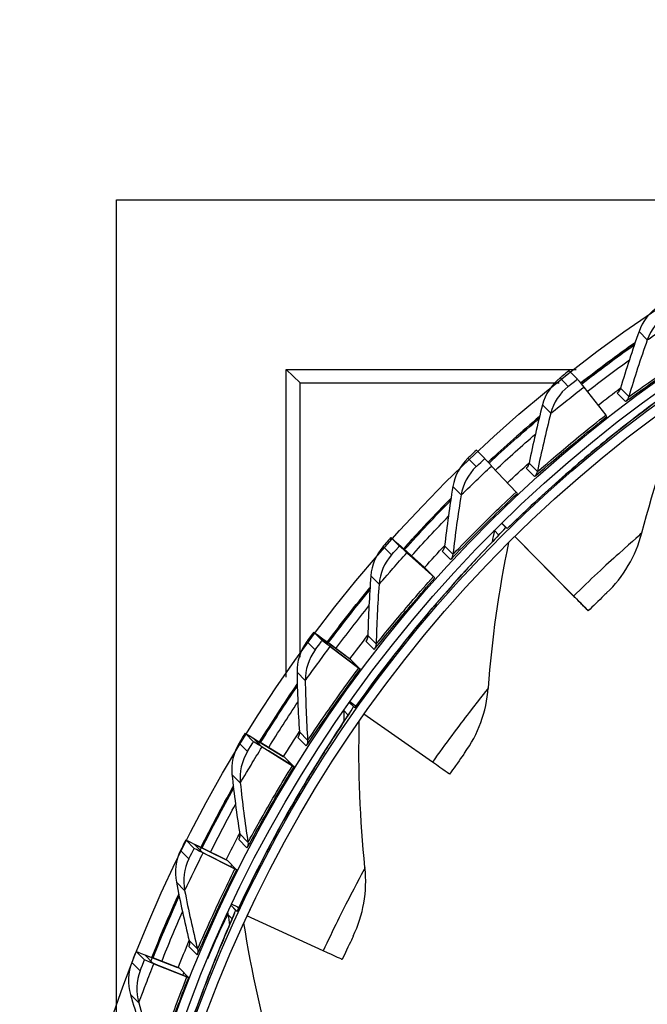
# Model space of a CAD drawing. Units: inches. Extents: x 0.5 to 67.5, y 1.5 to 42.5.
# Drawn here: x 4.9 to 6.6, y 11.3 to 14 of the extents above; entities that cross this region are included whole.
import ezdxf

# ---------------------------------------------------------------- set-up
doc = ezdxf.new("R2010")
doc.units = ezdxf.units.IN
doc.header["$LTSCALE"] = 4
doc.header["$MEASUREMENT"] = 0
doc.layers.add('Visible (ANSI)', color=7, linetype='Continuous')
doc.layers.add('Visible Narrow (ANSI)', color=7, linetype='Continuous')

msp = doc.modelspace()

# ---------------------------------------------------------------- linework, layer by layer
msp.add_circle((8.6566, 10.1215), 3.7057)
at = {"layer": 'Visible (ANSI)'}
for p, q in [((5.1589, 11.3248), (5.1589, 13.4952)), ((5.1589, 13.4952), (7.1306, 13.4952)), ((5.6111, 12.2223), (5.6111, 13.043)), ((5.6484, 13.0072), (5.6111, 13.043)), ((5.6111, 13.043), (6.384, 13.043)), ((6.3878, 13.017), (6.3654, 13.0397)), ((5.6484, 12.2755), (5.6484, 13.0072)), ((5.6484, 13.0072), (6.3389, 13.0072)), ((6.4044, 12.996), (6.4632, 12.9211)), ((6.1405, 12.805), (6.1181, 12.8276)), ((6.1588, 12.7854), (6.224, 12.716)), ((6.186, 12.6331), (6.2006, 12.6183)), ((5.913, 12.5719), (5.8906, 12.5945)), ((6.3579, 12.4583), (6.221, 12.5974)), ((6.221, 12.5974), (6.3433, 12.4731)), ((6.3774, 12.4385), (6.2211, 12.5975)), ((6.2211, 12.5975), (6.3627, 12.4535)), ((5.9092, 12.5779), (5.9317, 12.5552)), ((5.9096, 12.5776), (5.979, 12.5157)), ((5.9829, 12.5122), (5.9246, 12.5642)), ((5.9329, 12.554), (6.0039, 12.4905)), ((6.0074, 12.4874), (5.9478, 12.5407)), ((5.9829, 12.5122), (5.9826, 12.5125)), ((6.0074, 12.4874), (5.9829, 12.5122)), ((6.0077, 12.4871), (6.0074, 12.4874)), ((6.3816, 12.4342), (6.3989, 12.4167)), ((6.4164, 12.3989), (6.3991, 12.4164)), ((5.707, 12.3195), (5.6846, 12.3422)), ((5.7046, 12.3273), (5.7271, 12.3046)), ((5.7051, 12.3271), (5.7798, 12.2716)), ((5.784, 12.2684), (5.7212, 12.315)), ((5.7284, 12.3035), (5.8047, 12.2464)), ((5.8084, 12.2437), (5.7444, 12.2916)), ((5.784, 12.2684), (5.7837, 12.2687)), ((5.8084, 12.2437), (5.784, 12.2684)), ((5.8087, 12.2434), (5.8084, 12.2437)), ((5.7797, 12.1552), (5.7946, 12.1401)), ((5.781, 12.1569), (5.7915, 12.1495)), ((5.7915, 12.1495), (5.798, 12.1449)), ((5.7972, 12.1438), (5.7915, 12.1495)), ((6.0011, 11.9952), (5.8184, 12.1233)), ((5.5242, 12.0499), (5.5018, 12.0726)), ((5.523, 12.0595), (5.5455, 12.0368)), ((5.5235, 12.0594), (5.6029, 12.0108)), ((5.6074, 12.008), (5.5407, 12.0488)), ((5.5469, 12.0358), (5.6278, 11.9857)), ((5.6318, 11.9833), (5.5639, 12.0254)), ((5.6074, 12.008), (5.6071, 12.0083)), ((5.6318, 11.9833), (5.6074, 12.008)), ((5.6321, 11.983), (5.6318, 11.9833)), ((5.3659, 11.7652), (5.3435, 11.7879)), ((5.3659, 11.7767), (5.3883, 11.7541)), ((5.3664, 11.7767), (5.4499, 11.7354)), ((5.4545, 11.733), (5.3844, 11.7677)), ((5.3898, 11.7531), (5.4748, 11.7103)), ((5.479, 11.7083), (5.4076, 11.7442)), ((5.4545, 11.733), (5.4542, 11.7333)), ((5.479, 11.7083), (5.4545, 11.733)), ((5.4793, 11.708), (5.479, 11.7083)), ((5.4647, 11.6131), (5.4805, 11.5971)), ((5.4664, 11.6166), (5.4796, 11.6104)), ((5.4796, 11.6104), (5.4854, 11.6077)), ((5.4844, 11.6056), (5.4796, 11.6104)), ((5.7099, 11.4918), (5.5068, 11.585)), ((5.2335, 11.4676), (5.2111, 11.4903)), ((5.2344, 11.4812), (5.2568, 11.4585)), ((5.2349, 11.4812), (5.3218, 11.4476)), ((5.3266, 11.4455), (5.2537, 11.4738)), ((5.2583, 11.4576), (5.3467, 11.4224)), ((5.3511, 11.4208), (5.2769, 11.4504)), ((5.3266, 11.4455), (5.3263, 11.4459)), ((5.3263, 11.4459), (5.3263, 11.4458)), ((5.3511, 11.4208), (5.3266, 11.4455)), ((5.3514, 11.4205), (5.3511, 11.4208))]:
    msp.add_line(p, q, dxfattribs=at)
at = {"layer": 'Visible (ANSI)', "extrusion": (0, 0, -1)}
for centre, major_axis, ratio, start_param, end_param in [((8.6579, 10.1203), (2.4882, 2.4615), 0.999964, 5.25537, 11.53681), ((8.6579, 10.1203), (2.4704, 2.4439), 0.999964, 5.25537, 11.53681), ((8.6579, 10.1203), (2.5237, 2.4966), 0.999964, 5.450208, 11.731648), ((8.6579, 10.1203), (2.506, 2.4791), 0.999964, 5.450208, 11.731648), ((8.6306, 10.1479), (-2.5771, -2.5494), 0.999964, 1.687339, 1.73585), ((8.6306, 10.1479), (-2.5593, -2.5318), 0.999964, 1.687356, 1.726358), ((6.469, 12.9133), (-0.0812, 0.1037), 0.000977, 0.008427, 0.648797), ((8.6281, 10.1504), (2.5237, 2.4966), 0.999964, 4.829096, 4.850435), ((8.6306, 10.1479), (-2.5771, -2.5494), 0.999964, 1.597847, 1.64715), ((6.4509, 12.9368), (0.0154, -0.0197), 0.000977, 0.008427, 0.648797), ((8.6306, 10.1479), (-2.5593, -2.5318), 0.999964, 1.597851, 1.637657), ((6.2306, 12.7089), (-0.0901, 0.0961), 0.000227, 0.00848, 0.648851), ((8.6281, 10.1504), (2.5237, 2.4966), 0.999964, 4.739478, 4.761656), ((6.2104, 12.7305), (0.0171, -0.0182), 0.000227, 0.00848, 0.648851), ((8.6306, 10.1479), (-2.5771, -2.5494), 0.999964, 1.508921, 1.558445), ((8.6306, 10.1479), (-2.5593, -2.5318), 0.999964, 1.508926, 1.548951), ((6.2356, 12.5827), (-0.0351, 0.0356), 0.000024, 0.000022, 0.008505), ((5.9888, 12.5068), (-0.0983, 0.0877), 0.000524, 6.274718, 6.915089), ((5.9888, 12.5068), (-0.0796, 0.0711), 0.000524, 6.274718, 6.915089), ((6.0113, 12.4841), (-0.0983, 0.0877), 0.000524, 5.634348, 6.274718), ((8.6281, 10.1504), (2.5237, 2.4966), 0.999964, 4.650466, 4.67286), ((6.0113, 12.4841), (-0.0796, 0.0711), 0.000524, 5.634348, 6.274718), ((5.964, 12.5291), (0.0186, -0.0167), 0.000524, 6.274718, 6.915089), ((5.9891, 12.5038), (0.0186, -0.0167), 0.000524, 5.634348, 6.274718), ((8.6306, 10.1479), (-2.5771, -2.5494), 0.999964, 1.420243, 1.469733), ((6.1543, 12.6653), (0.2273, -0.2311), 0.000024, 0.008483, 0.589113), ((6.1543, 12.6653), (0.2449, -0.2489), 0.000024, 0.008483, 0.589113), ((6.1716, 12.6478), (0.2273, -0.2311), 0.000024, 5.711039, 6.291669), ((6.1716, 12.6478), (0.2449, -0.2489), 0.000024, 5.711039, 6.291669), ((8.6306, 10.1479), (-2.5593, -2.5318), 0.999964, 1.420255, 1.460238), ((5.7902, 12.2635), (-0.1056, 0.0787), 0.001272, 6.274798, 6.915168), ((5.7902, 12.2635), (-0.0856, 0.0638), 0.001272, 6.274798, 6.915168), ((8.6281, 10.1504), (2.5237, 2.4966), 0.999964, 4.56172, 4.584048), ((5.8127, 12.2408), (-0.1056, 0.0787), 0.001272, 5.634427, 6.274798), ((5.8127, 12.2408), (-0.0856, 0.0638), 0.001272, 5.634427, 6.274798), ((5.7636, 12.2837), (0.02, -0.0149), 0.001272, 6.274798, 6.915168), ((5.7887, 12.2583), (0.02, -0.0149), 0.001272, 5.634427, 6.274798), ((8.6306, 10.1479), (-2.5771, -2.5494), 0.999964, 1.331565, 1.381016), ((8.6306, 10.1479), (-2.5593, -2.5318), 0.999964, 1.331583, 1.371521), ((5.8354, 12.1113), (-0.0409, 0.0288), 0.001491, 6.274834, 6.283185), ((5.614, 12.0036), (-0.1122, 0.069), 0.00201, 6.274943, 6.915314), ((5.614, 12.0036), (-0.0909, 0.0559), 0.00201, 6.274943, 6.915314), ((8.6281, 10.1504), (2.5237, 2.4966), 0.999964, 4.472975, 4.495221), ((5.6364, 11.9809), (-0.1122, 0.069), 0.00201, 5.634573, 6.274943), ((5.6364, 11.9809), (-0.0909, 0.0559), 0.00201, 5.634573, 6.274943), ((5.5858, 12.0214), (0.0213, -0.0131), 0.00201, 6.274943, 6.915314), ((5.6108, 11.9961), (0.0213, -0.0131), 0.00201, 5.634573, 6.274943), ((5.7613, 12.1646), (0.2854, -0.2012), 0.001491, 6.274834, 6.855463), ((8.6306, 10.1479), (-2.5771, -2.5494), 0.999964, 1.242887, 1.292295), ((8.6306, 10.1479), (-2.5593, -2.5318), 0.999964, 1.242912, 1.282798), ((8.6281, 10.1504), (2.5237, 2.4966), 0.999964, 4.384232, 4.40638), ((5.4614, 11.7291), (-0.1179, 0.0588), 0.002732, 6.275154, 6.915524), ((5.4614, 11.7291), (-0.0955, 0.0477), 0.002732, 6.275154, 6.915524), ((5.4838, 11.7064), (-0.1179, 0.0588), 0.002732, 5.634783, 6.275154), ((5.4838, 11.7064), (-0.0955, 0.0477), 0.002732, 5.634783, 6.275154), ((5.4318, 11.7445), (0.0224, -0.0112), 0.002732, 6.275154, 6.915524), ((5.4569, 11.7192), (0.0224, -0.0112), 0.002732, 5.634783, 6.275154), ((8.6306, 10.1479), (-2.5771, -2.5494), 0.999964, 1.154209, 1.203568), ((8.6306, 10.1479), (-2.5593, -2.5318), 0.999964, 1.154241, 1.194071), ((5.5258, 11.5761), (-0.0453, 0.0211), 0.002958, 6.275234, 6.283185), ((5.5258, 11.5761), (-0.0227, 0.0105), 0.002958, 0.571792, 0.572678), ((8.6281, 10.1504), (2.5237, 2.4966), 0.999964, 4.295491, 4.317527), ((5.3337, 11.4421), (-0.1226, 0.0482), 0.003432, 6.275427, 6.915798), ((5.3337, 11.4421), (-0.0993, 0.039), 0.003432, 6.275427, 6.915798), ((5.4439, 11.6159), (0.3167, -0.147), 0.002958, 6.275234, 6.855864), ((5.3561, 11.4195), (-0.1226, 0.0482), 0.003432, 5.635057, 6.275427), ((5.3561, 11.4195), (-0.0993, 0.039), 0.003432, 5.635057, 6.275427), ((5.303, 11.455), (0.0233, -0.0091), 0.003432, 6.275427, 6.915798), ((5.3281, 11.4297), (0.0233, -0.0091), 0.003432, 5.635057, 6.275427)]:
    msp.add_ellipse(centre, major_axis=major_axis, ratio=ratio, start_param=start_param, end_param=end_param, dxfattribs=at)
at = {"layer": 'Visible (ANSI)'}
for points in [[(6.6045, 13.2117), (6.5801, 13.1956), (6.5612, 13.1715), (6.5517, 13.1444)], [(6.5517, 13.1444), (6.5339, 13.0938), (6.5174, 13.0433), (6.5023, 12.9928)], [(6.5412, 13.1142), (6.4919, 13.0795), (6.4436, 13.0436), (6.3961, 13.0065)], [(6.3411, 13.0202), (6.3182, 13.002), (6.3015, 12.9762), (6.2944, 12.9484)], [(6.5023, 12.9928), (6.5023, 12.9928), (6.5023, 12.9928), (6.5023, 12.9928)], [(6.5592, 12.6072), (6.5916, 12.7308), (6.6326, 12.8552), (6.6826, 12.9791)], [(6.2944, 12.9484), (6.2811, 12.8965), (6.2692, 12.8447), (6.2586, 12.793)], [(6.2866, 12.9175), (6.2399, 12.8779), (6.1942, 12.8372), (6.1495, 12.7954)], [(6.0956, 12.806), (6.0745, 12.7859), (6.0601, 12.7588), (6.0555, 12.7304)], [(6.2586, 12.7931), (6.2586, 12.793), (6.2586, 12.793), (6.2586, 12.793)], [(6.0555, 12.7304), (6.0469, 12.6775), (6.0396, 12.6249), (6.0336, 12.5725)], [(6.4654, 12.4469), (6.5103, 12.4892), (6.5428, 12.5449), (6.5592, 12.6071)], [(5.8701, 12.571), (5.8508, 12.549), (5.8389, 12.5208), (5.8368, 12.4921)], [(6.0336, 12.5725), (6.0336, 12.5725), (6.0336, 12.5725), (6.0336, 12.5725)], [(6.1501, 12.1939), (6.1598, 12.3212), (6.178, 12.4508), (6.2051, 12.5816)], [(5.8368, 12.4921), (5.8329, 12.4387), (5.8303, 12.3856), (5.829, 12.3329)], [(5.9998, 12.4942), (6, 12.4944), (6.0001, 12.4945), (6.0003, 12.4947)], [(5.8346, 12.4603), (5.7955, 12.413), (5.7575, 12.3646), (5.7208, 12.3154)], [(5.829, 12.3329), (5.829, 12.3329), (5.829, 12.3329), (5.829, 12.3329)], [(5.6662, 12.3169), (5.649, 12.2933), (5.6396, 12.2641), (5.6401, 12.2354)], [(5.8006, 12.2496), (5.8009, 12.25), (5.8012, 12.2504), (5.8015, 12.2507)], [(5.6401, 12.2354), (5.6409, 12.1818), (5.643, 12.1287), (5.6464, 12.0761)], [(5.6407, 12.2034), (5.606, 12.1528), (5.5725, 12.1014), (5.5404, 12.0491)], [(6.0864, 12.0194), (6.123, 12.0691), (6.1451, 12.1297), (6.15, 12.1938)], [(5.8213, 11.7142), (5.8081, 11.8413), (5.8029, 11.9722), (5.8062, 12.1058)], [(5.6464, 12.0761), (5.6464, 12.0761), (5.6464, 12.0761), (5.6464, 12.0761)], [(5.4857, 12.0458), (5.4706, 12.0208), (5.4639, 11.9909), (5.4668, 11.9623)], [(5.624, 11.9881), (5.6244, 11.9888), (5.6248, 11.9894), (5.6252, 11.99)], [(5.4668, 11.9623), (5.4724, 11.909), (5.4793, 11.8563), (5.4873, 11.8042)], [(5.4704, 11.9303), (5.4403, 11.8769), (5.4115, 11.8228), (5.3842, 11.7679)], [(5.4873, 11.8042), (5.4873, 11.8042), (5.4873, 11.8042), (5.4873, 11.8042)], [(5.3299, 11.7598), (5.3171, 11.7335), (5.313, 11.7031), (5.3185, 11.6749)], [(5.4716, 11.712), (5.472, 11.7129), (5.4724, 11.7137), (5.4728, 11.7145)], [(5.7897, 11.5312), (5.8169, 11.5866), (5.8279, 11.6501), (5.8213, 11.7141)], [(5.3185, 11.6749), (5.3288, 11.6223), (5.3402, 11.5704), (5.3528, 11.5192)], [(5.3249, 11.6431), (5.2997, 11.5873), (5.2759, 11.531), (5.2536, 11.474)], [(5.5834, 11.1835), (5.5477, 11.3065), (5.5192, 11.4346), (5.4985, 11.567)], [(5.3528, 11.5192), (5.3528, 11.5192), (5.3528, 11.5192), (5.3528, 11.5192)], [(5.2, 11.461), (5.1895, 11.4338), (5.1882, 11.4031), (5.1962, 11.3755)], [(5.3444, 11.4235), (5.3448, 11.4245), (5.3452, 11.4254), (5.3456, 11.4264)], [(5.1962, 11.3755), (5.2111, 11.324), (5.2271, 11.2733), (5.2442, 11.2235)]]:
    msp.add_open_spline(points, degree=3, dxfattribs=at)
for points, knots in [([(6.3654, 13.0397), (6.3536, 13.0305), (6.3427, 13.0217), (6.3413, 13.0204), (6.3411, 13.0202), (6.3411, 13.0202), (6.3411, 13.0202)], [1.570796, 1.570796, 1.570796, 1.570796, 3.009367, 3.009367, 3.009367, 3.141593, 3.141593, 3.141593, 3.141593]), ([(6.6756, 13.0152), (6.6756, 13.0152), (6.6756, 13.0152), (6.6756, 13.0152), (6.6746, 13.0144), (6.6695, 13.0105), (6.6627, 13.0055), (6.6385, 12.9877), (6.6163, 12.9716), (6.5589, 12.9286), (6.5219, 12.9003), (6.4399, 12.8345), (6.3939, 12.7961), (6.299, 12.7124), (6.2488, 12.6657), (6.2006, 12.6183)], [0.141395, 0.141395, 0.141395, 0.141395, 0.141974, 0.141974, 0.250596, 0.250596, 0.521265, 0.521265, 0.972515, 0.972515, 1.469833, 1.469833, 1.972397, 1.972397, 2.487531, 2.487531, 2.487531, 2.487531]), ([(6.5023, 12.9928), (6.502, 12.9917), (6.5015, 12.9906), (6.5007, 12.9887), (6.5002, 12.9878), (6.4994, 12.9864), (6.499, 12.9859), (6.4982, 12.9848), (6.4978, 12.9842), (6.4971, 12.9834), (6.4968, 12.9831), (6.4963, 12.9826), (6.4961, 12.9824), (6.4958, 12.9821), (6.4958, 12.9821), (6.4958, 12.9821)], [0, 0, 0, 0, 0.00916061, 0.00916061, 0.01730381, 0.01730381, 0.02316163, 0.02316163, 0.03203288, 0.03203288, 0.04039165, 0.04039165, 0.05261114, 0.05261114, 0.06879861, 0.06879861, 0.06879861, 0.06879861]), ([(6.1181, 12.8276), (6.1072, 12.8174), (6.0971, 12.8077), (6.0958, 12.8062), (6.0957, 12.8061), (6.0956, 12.806), (6.0956, 12.806)], [1.570796, 1.570796, 1.570796, 1.570796, 3.009367, 3.009367, 3.009367, 3.141593, 3.141593, 3.141593, 3.141593]), ([(6.2586, 12.7931), (6.2584, 12.7919), (6.2581, 12.7908), (6.2574, 12.7888), (6.257, 12.7879), (6.2563, 12.7865), (6.256, 12.7859), (6.2553, 12.7847), (6.2549, 12.7841), (6.2543, 12.7832), (6.254, 12.7829), (6.2536, 12.7823), (6.2534, 12.7821), (6.2531, 12.7818), (6.2531, 12.7818), (6.2531, 12.7818)], [0, 0, 0, 0, 0.0091477, 0.0091477, 0.01727632, 0.01727632, 0.0231294, 0.0231294, 0.0320188, 0.0320188, 0.04041532, 0.04041532, 0.05269951, 0.05269951, 0.0688267, 0.0688267, 0.0688267, 0.0688267]), ([(6.0505, 12.699), (6.0351, 12.6834), (6.0198, 12.6676), (5.9774, 12.6231), (5.9506, 12.5941), (5.9242, 12.5646)], [7.29053699, 7.29053699, 7.29053699, 7.29053699, 7.30868567, 7.30868567, 7.34141656, 7.34141656, 7.34141656, 7.34141656]), ([(6.1917, 12.6161), (6.1917, 12.6161), (6.1917, 12.6161), (6.1917, 12.6161), (6.1908, 12.615), (6.1864, 12.6101), (6.1805, 12.6039), (6.1595, 12.5818), (6.1404, 12.5617), (6.0913, 12.5089), (6.0598, 12.4742), (5.9907, 12.3946), (5.9522, 12.3485), (5.874, 12.2494), (5.8332, 12.195), (5.7946, 12.1401)], [0.141571, 0.141571, 0.141571, 0.141571, 0.142989, 0.142989, 0.253043, 0.253043, 0.526106, 0.526106, 0.978206, 0.978206, 1.475572, 1.475572, 1.978129, 1.978129, 2.489367, 2.489367, 2.489367, 2.489367]), ([(5.8906, 12.5945), (5.8806, 12.5834), (5.8715, 12.5728), (5.8702, 12.5712), (5.8701, 12.5711), (5.8701, 12.571), (5.8701, 12.571)], [1.570796, 1.570796, 1.570796, 1.570796, 3.009367, 3.009367, 3.009367, 3.141593, 3.141593, 3.141593, 3.141593]), ([(6.0336, 12.5725), (6.0335, 12.5714), (6.0333, 12.5702), (6.0327, 12.5681), (6.0324, 12.5672), (6.0319, 12.5657), (6.0316, 12.5652), (6.031, 12.5639), (6.0307, 12.5633), (6.0301, 12.5623), (6.0299, 12.562), (6.0295, 12.5614), (6.0294, 12.5612), (6.0291, 12.5608), (6.0291, 12.5608), (6.0291, 12.5608)], [0, 0, 0, 0, 0.00914768, 0.00914768, 0.01727627, 0.01727627, 0.02312935, 0.02312935, 0.03201886, 0.03201886, 0.04041562, 0.04041562, 0.05270025, 0.05270025, 0.06882518, 0.06882518, 0.06882518, 0.06882518]), ([(6.4654, 12.4469), (6.4656, 12.4467), (6.4534, 12.435), (6.4359, 12.4179), (6.4298, 12.412), (6.4231, 12.4054), (6.4164, 12.3989)], [1.570796, 1.570796, 1.570796, 1.570796, 2.732755, 2.732755, 2.732755, 3.141593, 3.141593, 3.141593, 3.141593]), ([(5.6846, 12.3422), (5.6757, 12.3302), (5.6675, 12.3188), (5.6664, 12.3172), (5.6663, 12.317), (5.6662, 12.3169), (5.6662, 12.3169)], [1.570796, 1.570796, 1.570796, 1.570796, 3.009367, 3.009367, 3.009367, 3.141593, 3.141593, 3.141593, 3.141593]), ([(5.829, 12.3329), (5.829, 12.3317), (5.8289, 12.3306), (5.8285, 12.3285), (5.8283, 12.3275), (5.8279, 12.326), (5.8277, 12.3254), (5.8272, 12.3241), (5.8269, 12.3234), (5.8264, 12.3224), (5.8263, 12.3221), (5.8259, 12.3214), (5.8258, 12.3212), (5.8256, 12.3209), (5.8255, 12.3208), (5.8255, 12.3208)], [0, 0, 0, 0, 0.00916055, 0.00916055, 0.01730365, 0.01730365, 0.02316145, 0.02316145, 0.03203305, 0.03203305, 0.04039253, 0.04039253, 0.05261334, 0.05261334, 0.06879405, 0.06879405, 0.06879405, 0.06879405]), ([(5.7869, 12.1371), (5.7869, 12.1371), (5.7869, 12.1371), (5.7869, 12.1371), (5.7863, 12.136), (5.7828, 12.1305), (5.7782, 12.1235), (5.7618, 12.0983), (5.7467, 12.0754), (5.708, 12.015), (5.6833, 11.9755), (5.6296, 11.8851), (5.5999, 11.833), (5.5401, 11.7208), (5.5092, 11.659), (5.4805, 11.5971)], [0.141441, 0.141441, 0.141441, 0.141441, 0.142035, 0.142035, 0.250742, 0.250742, 0.521552, 0.521552, 0.972851, 0.972851, 1.470175, 1.470175, 1.972757, 1.972757, 2.492336, 2.492336, 2.492336, 2.492336]), ([(5.5018, 12.0726), (5.4939, 12.0599), (5.4868, 12.0478), (5.4858, 12.0461), (5.4857, 12.0459), (5.4857, 12.0458), (5.4857, 12.0458)], [1.570796, 1.570796, 1.570796, 1.570796, 3.009367, 3.009367, 3.009367, 3.141593, 3.141593, 3.141593, 3.141593]), ([(5.6464, 12.0761), (5.6465, 12.075), (5.6465, 12.0738), (5.6463, 12.0717), (5.6462, 12.0707), (5.6459, 12.0691), (5.6457, 12.0685), (5.6454, 12.0671), (5.6451, 12.0664), (5.6448, 12.0654), (5.6446, 12.0651), (5.6443, 12.0644), (5.6442, 12.0642), (5.644, 12.0638), (5.644, 12.0637), (5.644, 12.0637)], [0, 0, 0, 0, 0.00918628, 0.00918628, 0.01735876, 0.01735876, 0.0232265, 0.0232265, 0.03206249, 0.03206249, 0.04034741, 0.04034741, 0.05244094, 0.05244094, 0.06873248, 0.06873248, 0.06873248, 0.06873248]), ([(6.0864, 12.0194), (6.0865, 12.0193), (6.0766, 12.0055), (6.0625, 11.9856), (6.0575, 11.9786), (6.0521, 11.971), (6.0467, 11.9634)], [1.570796, 1.570796, 1.570796, 1.570796, 2.732755, 2.732755, 2.732755, 3.141593, 3.141593, 3.141593, 3.141593]), ([(5.4873, 11.8042), (5.4874, 11.803), (5.4875, 11.8019), (5.4876, 11.7997), (5.4875, 11.7987), (5.4874, 11.7971), (5.4873, 11.7965), (5.487, 11.7951), (5.4868, 11.7944), (5.4866, 11.7934), (5.4864, 11.793), (5.4862, 11.7923), (5.4861, 11.7921), (5.486, 11.7917), (5.486, 11.7916), (5.486, 11.7916)], [0, 0, 0, 0, 0.00922478, 0.00922478, 0.01744211, 0.01744211, 0.02332607, 0.02332607, 0.0321095, 0.0321095, 0.04028296, 0.04028296, 0.05218735, 0.05218735, 0.0686387, 0.0686387, 0.0686387, 0.0686387]), ([(5.3435, 11.7879), (5.3368, 11.7745), (5.3308, 11.7619), (5.33, 11.76), (5.3299, 11.7599), (5.3299, 11.7598), (5.3299, 11.7598)], [1.570796, 1.570796, 1.570796, 1.570796, 3.009367, 3.009367, 3.009367, 3.141593, 3.141593, 3.141593, 3.141593]), ([(5.4741, 11.5938), (5.4741, 11.5938), (5.4737, 11.5927), (5.4715, 11.5872), (5.4685, 11.5798), (5.4572, 11.5533), (5.4467, 11.5287), (5.4198, 11.4637), (5.4026, 11.4209), (5.366, 11.3233), (5.3462, 11.2672), (5.3065, 11.1443), (5.2862, 11.0753), (5.2684, 11.0068)], [0.140986, 0.140986, 0.140986, 0.140986, 0.243976, 0.243976, 0.508082, 0.508082, 0.956965, 0.956965, 1.454168, 1.454168, 1.956804, 1.956804, 2.496355, 2.496355, 2.496355, 2.496355]), ([(5.3528, 11.5192), (5.3531, 11.5181), (5.3533, 11.5169), (5.3535, 11.5147), (5.3536, 11.5137), (5.3535, 11.5121), (5.3535, 11.5115), (5.3534, 11.5101), (5.3533, 11.5093), (5.3531, 11.5083), (5.353, 11.5079), (5.3528, 11.5072), (5.3528, 11.507), (5.3526, 11.5066), (5.3526, 11.5065), (5.3526, 11.5065)], [0, 0, 0, 0, 0.00927588, 0.00927588, 0.01755444, 0.01755444, 0.02346253, 0.02346253, 0.0321776, 0.0321776, 0.04020324, 0.04020324, 0.05185893, 0.05185893, 0.06850997, 0.06850997, 0.06850997, 0.06850997]), ([(5.7897, 11.5312), (5.7899, 11.531), (5.7826, 11.5156), (5.7722, 11.4936), (5.7685, 11.4858), (5.7646, 11.4773), (5.7606, 11.4688)], [1.570796, 1.570796, 1.570796, 1.570796, 2.732755, 2.732755, 2.732755, 3.141593, 3.141593, 3.141593, 3.141593]), ([(5.2111, 11.4903), (5.2056, 11.4764), (5.2007, 11.4632), (5.2001, 11.4613), (5.2, 11.4611), (5.2, 11.4611), (5.2, 11.461)], [1.570796, 1.570796, 1.570796, 1.570796, 3.009367, 3.009367, 3.009367, 3.141593, 3.141593, 3.141593, 3.141593])]:
    msp.add_open_spline(points, degree=3, knots=knots, dxfattribs=at)
at = {"layer": 'Visible Narrow (ANSI)'}
for p, q in [((6.5517, 13.1444), (6.5737, 13.1221)), ((6.3411, 13.0202), (6.3631, 12.9979)), ((6.4933, 12.9798), (6.5154, 12.9575)), ((6.5023, 12.9928), (6.5244, 12.9705)), ((6.2944, 12.9484), (6.3165, 12.9261)), ((6.0956, 12.806), (6.1177, 12.7837)), ((6.2586, 12.793), (6.2807, 12.7707)), ((6.2508, 12.7793), (6.2729, 12.757)), ((6.0555, 12.7304), (6.0775, 12.7081)), ((6.1662, 12.6131), (6.1779, 12.6012)), ((6.1964, 12.6217), (6.1855, 12.6326)), ((5.8701, 12.571), (5.8922, 12.5487)), ((6.027, 12.5581), (6.0491, 12.5358)), ((6.0336, 12.5725), (6.0557, 12.5502)), ((5.8368, 12.4921), (5.8589, 12.4698)), ((5.829, 12.3329), (5.8511, 12.3106)), ((5.6662, 12.3169), (5.6883, 12.2946)), ((5.8237, 12.318), (5.8458, 12.2957)), ((5.7837, 12.2687), (5.7837, 12.2687)), ((5.6401, 12.2354), (5.6621, 12.2131)), ((5.7905, 12.1434), (5.7793, 12.1546)), ((5.765, 12.1327), (5.7766, 12.121)), ((5.6425, 12.0608), (5.6645, 12.0385)), ((5.6464, 12.0761), (5.6685, 12.0538)), ((5.4857, 12.0458), (5.5078, 12.0235)), ((5.6071, 12.0083), (5.6071, 12.0083)), ((5.4668, 11.9623), (5.4889, 11.94)), ((5.4873, 11.8042), (5.5093, 11.7819)), ((5.4847, 11.7886), (5.5068, 11.7663)), ((5.3299, 11.7598), (5.352, 11.7374)), ((5.4542, 11.7333), (5.4542, 11.7333)), ((5.3185, 11.6749), (5.3406, 11.6526)), ((5.4765, 11.6003), (5.4645, 11.6125)), ((5.456, 11.5885), (5.4673, 11.5771)), ((5.3528, 11.5192), (5.3749, 11.4969)), ((5.3516, 11.5035), (5.3737, 11.4812)), ((5.2, 11.461), (5.2221, 11.4387)), ((5.1962, 11.3755), (5.2182, 11.3532))]:
    msp.add_line(p, q, dxfattribs=at)
at = {"layer": 'Visible Narrow (ANSI)', "extrusion": (0, 0, -1)}
for start_param, end_param in [(1.687447, 1.737295), (1.597872, 1.648527), (1.508862, 1.559741), (1.420099, 1.470939), (1.331337, 1.382123), (1.242578, 1.293292), (1.153821, 1.204449)]:
    msp.add_ellipse((8.6281, 10.1503), major_axis=(-2.5771, -2.5494), ratio=0.999964, start_param=start_param, end_param=end_param, dxfattribs=at)
at = {"layer": 'Visible Narrow (ANSI)'}
for points in [[(6.6266, 13.1894), (6.6022, 13.1733), (6.5833, 13.1492), (6.5737, 13.1221)], [(6.5737, 13.1221), (6.5559, 13.0715), (6.5395, 13.021), (6.5244, 12.9705)], [(6.3631, 12.9979), (6.3403, 12.9796), (6.3236, 12.9539), (6.3165, 12.9261)], [(6.4963, 12.9826), (6.4942, 12.9808), (6.4932, 12.9799), (6.4933, 12.9798)], [(6.5023, 12.9928), (6.5008, 12.9877), (6.4976, 12.983), (6.4933, 12.9798)], [(6.5244, 12.9705), (6.5228, 12.9653), (6.5196, 12.9607), (6.5154, 12.9575)], [(6.3165, 12.9261), (6.3032, 12.8742), (6.2913, 12.8224), (6.2807, 12.7707)], [(6.2586, 12.793), (6.2576, 12.7878), (6.2548, 12.7829), (6.2508, 12.7793)], [(6.1177, 12.7837), (6.0965, 12.7635), (6.0822, 12.7364), (6.0775, 12.7081)], [(6.2536, 12.7823), (6.2516, 12.7804), (6.2507, 12.7794), (6.2508, 12.7793)], [(6.2807, 12.7707), (6.2796, 12.7655), (6.2768, 12.7606), (6.2729, 12.757)], [(6.0775, 12.7081), (6.0689, 12.6552), (6.0616, 12.6025), (6.0557, 12.5502)], [(6.1662, 12.6131), (6.1641, 12.6028), (6.162, 12.5925), (6.1599, 12.5822)], [(6.1651, 12.6124), (6.1658, 12.6129), (6.1661, 12.6131), (6.1662, 12.6131)], [(6.1663, 12.6136), (6.1663, 12.6134), (6.1663, 12.6132), (6.1662, 12.6131)], [(6.1964, 12.6217), (6.1942, 12.6195), (6.1923, 12.6172), (6.1905, 12.6147)], [(5.9246, 12.5642), (5.9243, 12.5639), (5.924, 12.5635), (5.9237, 12.5632)], [(6.0336, 12.5725), (6.033, 12.5672), (6.0307, 12.5621), (6.027, 12.5581)], [(5.8922, 12.5487), (5.8729, 12.5267), (5.861, 12.4985), (5.8589, 12.4698)], [(6.0557, 12.5502), (6.0551, 12.5449), (6.0527, 12.5397), (6.0491, 12.5358)], [(5.9935, 12.5015), (5.9932, 12.5012), (5.9929, 12.5009), (5.9927, 12.5006)], [(5.8589, 12.4698), (5.855, 12.4164), (5.8524, 12.3633), (5.8511, 12.3106)], [(6.3433, 12.4731), (6.3433, 12.4731), (6.3433, 12.4732), (6.3433, 12.4732)], [(6.3816, 12.4342), (6.3816, 12.4342), (6.3816, 12.4342), (6.3816, 12.4342)], [(5.829, 12.3329), (5.8289, 12.3275), (5.827, 12.3222), (5.8237, 12.318)], [(5.6883, 12.2946), (5.6711, 12.271), (5.6617, 12.2418), (5.6621, 12.2131)], [(5.7212, 12.315), (5.7206, 12.3142), (5.7199, 12.3133), (5.7193, 12.3124)], [(5.8511, 12.3106), (5.8509, 12.3052), (5.8491, 12.2999), (5.8458, 12.2957)], [(5.7946, 12.2577), (5.794, 12.2569), (5.7934, 12.2561), (5.7929, 12.2554)], [(5.6621, 12.2131), (5.663, 12.1595), (5.6651, 12.1064), (5.6685, 12.0538)], [(5.7589, 12.1254), (5.7628, 12.1305), (5.7648, 12.1329), (5.765, 12.1327)], [(5.765, 12.1327), (5.7648, 12.1226), (5.7646, 12.1124), (5.7644, 12.1023)], [(5.7651, 12.1343), (5.7651, 12.1338), (5.7651, 12.1333), (5.765, 12.1327)], [(5.6443, 12.0644), (5.643, 12.0621), (5.6424, 12.0609), (5.6425, 12.0608)], [(5.6464, 12.0761), (5.6468, 12.0708), (5.6453, 12.0653), (5.6425, 12.0608)], [(5.5407, 12.0488), (5.5398, 12.0473), (5.5389, 12.0459), (5.538, 12.0444)], [(5.6685, 12.0538), (5.6688, 12.0485), (5.6674, 12.043), (5.6645, 12.0385)], [(5.5078, 12.0235), (5.4927, 11.9985), (5.4859, 11.9685), (5.4889, 11.94)], [(5.6182, 11.9971), (5.6174, 11.9958), (5.6166, 11.9945), (5.6158, 11.9932)], [(5.4889, 11.94), (5.4945, 11.8867), (5.5013, 11.834), (5.5093, 11.7819)], [(5.4873, 11.8042), (5.4881, 11.7989), (5.4872, 11.7933), (5.4847, 11.7886)], [(5.4862, 11.7923), (5.4851, 11.7899), (5.4846, 11.7887), (5.4847, 11.7886)], [(5.5093, 11.7819), (5.5102, 11.7766), (5.5092, 11.771), (5.5068, 11.7663)], [(5.3844, 11.7677), (5.3833, 11.7655), (5.3823, 11.7634), (5.3812, 11.7612)], [(5.352, 11.7374), (5.3391, 11.7112), (5.3351, 11.6808), (5.3406, 11.6526)], [(5.4656, 11.7218), (5.4647, 11.72), (5.4638, 11.7182), (5.4629, 11.7164)], [(5.3406, 11.6526), (5.3509, 11.6), (5.3623, 11.5481), (5.3749, 11.4969)], [(5.4556, 11.5933), (5.4556, 11.5917), (5.4558, 11.5901), (5.456, 11.5885)], [(5.456, 11.5885), (5.4575, 11.5793), (5.4589, 11.5701), (5.4604, 11.5609)], [(5.5157, 11.604), (5.5127, 11.5976), (5.5097, 11.5913), (5.5068, 11.585)], [(5.3528, 11.5192), (5.3541, 11.514), (5.3537, 11.5084), (5.3516, 11.5035)], [(5.3528, 11.5072), (5.352, 11.5048), (5.3516, 11.5036), (5.3516, 11.5035)], [(5.3749, 11.4969), (5.3762, 11.4917), (5.3758, 11.4861), (5.3737, 11.4812)], [(5.2537, 11.4738), (5.2525, 11.4709), (5.2514, 11.468), (5.2503, 11.4651)], [(5.2221, 11.4387), (5.2116, 11.4114), (5.2103, 11.3808), (5.2182, 11.3532)], [(5.3381, 11.4339), (5.3372, 11.4316), (5.3363, 11.4293), (5.3354, 11.4271)], [(5.2182, 11.3532), (5.2331, 11.3017), (5.2492, 11.251), (5.2662, 11.2012)]]:
    msp.add_open_spline(points, degree=3, dxfattribs=at)
for points, knots in [([(6.5737, 13.1221), (6.574, 13.1219), (6.5922, 13.1343), (6.6203, 13.1529), (6.6345, 13.1624), (6.651, 13.1732), (6.6675, 13.184)], [1.570796, 1.570796, 1.570796, 1.570796, 2.614202, 2.614202, 2.614202, 3.141593, 3.141593, 3.141593, 3.141593]), ([(6.5154, 12.9575), (6.5158, 12.9571), (6.5415, 12.9761), (6.5851, 13.0069), (6.6222, 13.0331), (6.6717, 13.0671), (6.7223, 13.1)], [1.570796, 1.570796, 1.570796, 1.570796, 2.420284, 2.420284, 2.420284, 3.141593, 3.141593, 3.141593, 3.141593]), ([(6.5244, 12.9705), (6.5248, 12.9701), (6.5499, 12.9884), (6.5922, 13.0181), (6.6269, 13.0425), (6.6728, 13.0739), (6.7196, 13.1042)], [1.570796, 1.570796, 1.570796, 1.570796, 2.433432, 2.433432, 2.433432, 3.141593, 3.141593, 3.141593, 3.141593]), ([(6.2006, 12.6183), (6.297, 12.7132), (6.3989, 12.8017), (6.4831, 12.8691), (6.5689, 12.9379), (6.6351, 12.9851), (6.6641, 13.0064), (6.6757, 13.015), (6.6815, 13.0195), (6.6811, 13.0198)], [-3.141593, -3.141593, -3.141593, -3.141593, -2.495012, -2.495012, -2.495012, -1.835765, -1.835765, -1.835765, -1.570796, -1.570796, -1.570796, -1.570796]), ([(6.3631, 12.9979), (6.3632, 12.9978), (6.3729, 13.0053), (6.3846, 13.0145), (6.3856, 13.0153), (6.3867, 13.0162), (6.3878, 13.017)], [1.570796, 1.570796, 1.570796, 1.570796, 3.009367, 3.009367, 3.009367, 3.141593, 3.141593, 3.141593, 3.141593]), ([(6.3165, 12.9261), (6.3167, 12.9259), (6.3338, 12.9398), (6.3601, 12.9609), (6.3734, 12.9716), (6.3888, 12.9838), (6.4044, 12.996)], [1.570796, 1.570796, 1.570796, 1.570796, 2.614202, 2.614202, 2.614202, 3.141593, 3.141593, 3.141593, 3.141593]), ([(6.2729, 12.757), (6.2733, 12.7566), (6.2972, 12.7777), (6.3379, 12.8123), (6.3725, 12.8416), (6.4188, 12.8799), (6.4663, 12.9171)], [1.570796, 1.570796, 1.570796, 1.570796, 2.420284, 2.420284, 2.420284, 3.141593, 3.141593, 3.141593, 3.141593]), ([(6.2807, 12.7707), (6.2811, 12.7703), (6.3044, 12.7908), (6.3439, 12.8241), (6.3763, 12.8514), (6.4193, 12.8867), (6.4632, 12.9211)], [1.570796, 1.570796, 1.570796, 1.570796, 2.433432, 2.433432, 2.433432, 3.141593, 3.141593, 3.141593, 3.141593]), ([(6.1177, 12.7837), (6.1178, 12.7836), (6.1267, 12.792), (6.1375, 12.8021), (6.1385, 12.8031), (6.1395, 12.804), (6.1405, 12.805)], [1.570796, 1.570796, 1.570796, 1.570796, 3.009367, 3.009367, 3.009367, 3.141593, 3.141593, 3.141593, 3.141593]), ([(6.0775, 12.7081), (6.0778, 12.7079), (6.0935, 12.7233), (6.1179, 12.7466), (6.1302, 12.7584), (6.1445, 12.772), (6.1588, 12.7854)], [1.570796, 1.570796, 1.570796, 1.570796, 2.614202, 2.614202, 2.614202, 3.141593, 3.141593, 3.141593, 3.141593]), ([(6.0557, 12.5502), (6.0561, 12.5498), (6.0775, 12.5722), (6.1138, 12.6088), (6.1437, 12.6389), (6.1833, 12.6779), (6.224, 12.716)], [1.570796, 1.570796, 1.570796, 1.570796, 2.433432, 2.433432, 2.433432, 3.141593, 3.141593, 3.141593, 3.141593]), ([(6.0491, 12.5358), (6.0495, 12.5354), (6.0714, 12.5585), (6.1089, 12.5965), (6.1407, 12.6288), (6.1834, 12.671), (6.2275, 12.7123)], [1.570796, 1.570796, 1.570796, 1.570796, 2.420284, 2.420284, 2.420284, 3.141593, 3.141593, 3.141593, 3.141593]), ([(5.7946, 12.1401), (5.8725, 12.2506), (5.9571, 12.356), (6.0279, 12.4375), (6.1002, 12.5206), (6.157, 12.579), (6.1818, 12.6053), (6.1918, 12.6158), (6.1967, 12.6213), (6.1964, 12.6217)], [-3.141593, -3.141593, -3.141593, -3.141593, -2.495012, -2.495012, -2.495012, -1.835765, -1.835765, -1.835765, -1.570796, -1.570796, -1.570796, -1.570796]), ([(6.5592, 12.6072), (6.5596, 12.6067), (6.5362, 12.5864), (6.4975, 12.5515), (6.4642, 12.5214), (6.4203, 12.4807), (6.3774, 12.4385)], [1.570796, 1.570796, 1.570796, 1.570796, 2.414388, 2.414388, 2.414388, 3.141593, 3.141593, 3.141593, 3.141593]), ([(5.8922, 12.5487), (5.8922, 12.5486), (5.9004, 12.5577), (5.9103, 12.5688), (5.9112, 12.5698), (5.9121, 12.5708), (5.913, 12.5719)], [1.570796, 1.570796, 1.570796, 1.570796, 3.009367, 3.009367, 3.009367, 3.141593, 3.141593, 3.141593, 3.141593]), ([(5.8589, 12.4698), (5.8591, 12.4696), (5.8734, 12.4863), (5.8956, 12.5117), (5.9068, 12.5245), (5.9198, 12.5393), (5.9329, 12.554)], [1.570796, 1.570796, 1.570796, 1.570796, 2.614202, 2.614202, 2.614202, 3.141593, 3.141593, 3.141593, 3.141593]), ([(5.8458, 12.2957), (5.8462, 12.2953), (5.8659, 12.3202), (5.8999, 12.3614), (5.9287, 12.3963), (5.9675, 12.4421), (6.0077, 12.4871)], [1.570796, 1.570796, 1.570796, 1.570796, 2.420284, 2.420284, 2.420284, 3.141593, 3.141593, 3.141593, 3.141593]), ([(5.8511, 12.3106), (5.8515, 12.3102), (5.8708, 12.3344), (5.9037, 12.374), (5.9308, 12.4066), (5.9668, 12.4489), (6.0039, 12.4905)], [1.570796, 1.570796, 1.570796, 1.570796, 2.433432, 2.433432, 2.433432, 3.141593, 3.141593, 3.141593, 3.141593]), ([(5.6621, 12.2131), (5.6624, 12.2129), (5.6751, 12.2308), (5.695, 12.258), (5.705, 12.2718), (5.7166, 12.2876), (5.7284, 12.3035)], [1.570796, 1.570796, 1.570796, 1.570796, 2.614202, 2.614202, 2.614202, 3.141593, 3.141593, 3.141593, 3.141593]), ([(5.6883, 12.2946), (5.6884, 12.2945), (5.6957, 12.3043), (5.7046, 12.3162), (5.7054, 12.3173), (5.7062, 12.3184), (5.707, 12.3195)], [1.570796, 1.570796, 1.570796, 1.570796, 3.009367, 3.009367, 3.009367, 3.141593, 3.141593, 3.141593, 3.141593]), ([(5.6645, 12.0385), (5.665, 12.0381), (5.6824, 12.0646), (5.7125, 12.1086), (5.7381, 12.1459), (5.7727, 12.195), (5.8087, 12.2434)], [1.570796, 1.570796, 1.570796, 1.570796, 2.420284, 2.420284, 2.420284, 3.141593, 3.141593, 3.141593, 3.141593]), ([(5.6685, 12.0538), (5.6689, 12.0534), (5.6859, 12.0792), (5.7152, 12.1216), (5.7392, 12.1564), (5.7713, 12.2017), (5.8047, 12.2464)], [1.570796, 1.570796, 1.570796, 1.570796, 2.433432, 2.433432, 2.433432, 3.141593, 3.141593, 3.141593, 3.141593]), ([(6.1501, 12.1939), (6.1505, 12.1934), (6.131, 12.1692), (6.0991, 12.1279), (6.0716, 12.0923), (6.0357, 12.0443), (6.0011, 11.9952)], [1.570796, 1.570796, 1.570796, 1.570796, 2.414388, 2.414388, 2.414388, 3.141593, 3.141593, 3.141593, 3.141593]), ([(5.4805, 11.5971), (5.5374, 11.7198), (5.6019, 11.8386), (5.6571, 11.9315), (5.7135, 12.0263), (5.7591, 12.094), (5.7789, 12.1244), (5.7869, 12.1367), (5.7908, 12.143), (5.7905, 12.1434)], [-3.141593, -3.141593, -3.141593, -3.141593, -2.495012, -2.495012, -2.495012, -1.835765, -1.835765, -1.835765, -1.570796, -1.570796, -1.570796, -1.570796]), ([(5.4889, 11.94), (5.4891, 11.9398), (5.5002, 11.9587), (5.5176, 11.9876), (5.5263, 12.0022), (5.5366, 12.019), (5.5469, 12.0358)], [1.570796, 1.570796, 1.570796, 1.570796, 2.614202, 2.614202, 2.614202, 3.141593, 3.141593, 3.141593, 3.141593]), ([(5.5078, 12.0235), (5.5079, 12.0234), (5.5143, 12.0338), (5.522, 12.0464), (5.5228, 12.0476), (5.5235, 12.0488), (5.5242, 12.0499)], [1.570796, 1.570796, 1.570796, 1.570796, 3.009367, 3.009367, 3.009367, 3.141593, 3.141593, 3.141593, 3.141593]), ([(5.5068, 11.7663), (5.5072, 11.7658), (5.5221, 11.7938), (5.5482, 11.8402), (5.5704, 11.8797), (5.6005, 11.9316), (5.6321, 11.983)], [1.570796, 1.570796, 1.570796, 1.570796, 2.420284, 2.420284, 2.420284, 3.141593, 3.141593, 3.141593, 3.141593]), ([(5.5093, 11.7819), (5.5098, 11.7815), (5.5244, 11.8086), (5.5498, 11.8534), (5.5706, 11.8902), (5.5986, 11.9382), (5.6278, 11.9857)], [1.570796, 1.570796, 1.570796, 1.570796, 2.433432, 2.433432, 2.433432, 3.141593, 3.141593, 3.141593, 3.141593]), ([(5.3406, 11.6526), (5.3408, 11.6524), (5.3502, 11.6722), (5.3649, 11.7025), (5.3723, 11.7178), (5.381, 11.7354), (5.3898, 11.7531)], [1.570796, 1.570796, 1.570796, 1.570796, 2.614202, 2.614202, 2.614202, 3.141593, 3.141593, 3.141593, 3.141593]), ([(5.352, 11.7374), (5.352, 11.7374), (5.3575, 11.7483), (5.3641, 11.7615), (5.3647, 11.7628), (5.3653, 11.764), (5.3659, 11.7652)], [1.570796, 1.570796, 1.570796, 1.570796, 3.009367, 3.009367, 3.009367, 3.141593, 3.141593, 3.141593, 3.141593]), ([(5.3737, 11.4812), (5.3741, 11.4807), (5.3865, 11.5099), (5.4084, 11.5584), (5.4269, 11.5996), (5.4523, 11.654), (5.4793, 11.708)], [1.570796, 1.570796, 1.570796, 1.570796, 2.420284, 2.420284, 2.420284, 3.141593, 3.141593, 3.141593, 3.141593]), ([(5.3749, 11.4969), (5.3753, 11.4965), (5.3875, 11.5248), (5.4088, 11.5717), (5.4262, 11.6101), (5.4498, 11.6604), (5.4748, 11.7103)], [1.570796, 1.570796, 1.570796, 1.570796, 2.433432, 2.433432, 2.433432, 3.141593, 3.141593, 3.141593, 3.141593]), ([(5.8213, 11.7142), (5.8217, 11.7137), (5.8067, 11.6863), (5.7827, 11.64), (5.762, 11.6), (5.7352, 11.5463), (5.7099, 11.4918)], [1.570796, 1.570796, 1.570796, 1.570796, 2.414388, 2.414388, 2.414388, 3.141593, 3.141593, 3.141593, 3.141593]), ([(5.2684, 11.0068), (5.3025, 11.1376), (5.3447, 11.2661), (5.3826, 11.3675), (5.4212, 11.4709), (5.4541, 11.5458), (5.4683, 11.5794), (5.474, 11.593), (5.4768, 11.6), (5.4765, 11.6003)], [-3.141593, -3.141593, -3.141593, -3.141593, -2.495012, -2.495012, -2.495012, -1.835765, -1.835765, -1.835765, -1.570796, -1.570796, -1.570796, -1.570796]), ([(5.4021, 11.4711), (5.4224, 11.5194), (5.4387, 11.5543), (5.4477, 11.5728), (5.4529, 11.5835), (5.4558, 11.5888), (5.456, 11.5885)], [2.4695401, 2.4695401, 2.4695401, 2.4695401, 2.8941285, 2.8941285, 2.8941285, 3.1415927, 3.1415927, 3.1415927, 3.1415927]), ([(5.2182, 11.3532), (5.2185, 11.353), (5.226, 11.3735), (5.238, 11.405), (5.244, 11.4209), (5.2511, 11.4392), (5.2583, 11.4576)], [1.570796, 1.570796, 1.570796, 1.570796, 2.614202, 2.614202, 2.614202, 3.141593, 3.141593, 3.141593, 3.141593]), ([(5.2221, 11.4387), (5.2222, 11.4386), (5.2266, 11.45), (5.232, 11.4638), (5.2325, 11.4651), (5.233, 11.4663), (5.2335, 11.4676)], [1.570796, 1.570796, 1.570796, 1.570796, 3.009367, 3.009367, 3.009367, 3.141593, 3.141593, 3.141593, 3.141593]), ([(5.2662, 11.2012), (5.2666, 11.2008), (5.2762, 11.23), (5.2932, 11.2785), (5.3072, 11.3184), (5.3263, 11.3705), (5.3467, 11.4224)], [1.570796, 1.570796, 1.570796, 1.570796, 2.433432, 2.433432, 2.433432, 3.141593, 3.141593, 3.141593, 3.141593]), ([(5.2664, 11.1854), (5.2669, 11.1849), (5.2766, 11.215), (5.294, 11.2653), (5.3088, 11.3079), (5.3293, 11.3644), (5.3514, 11.4205)], [1.570796, 1.570796, 1.570796, 1.570796, 2.420284, 2.420284, 2.420284, 3.141593, 3.141593, 3.141593, 3.141593])]:
    msp.add_open_spline(points, degree=3, knots=knots, dxfattribs=at)

doc.saveas('drawing.dxf')
